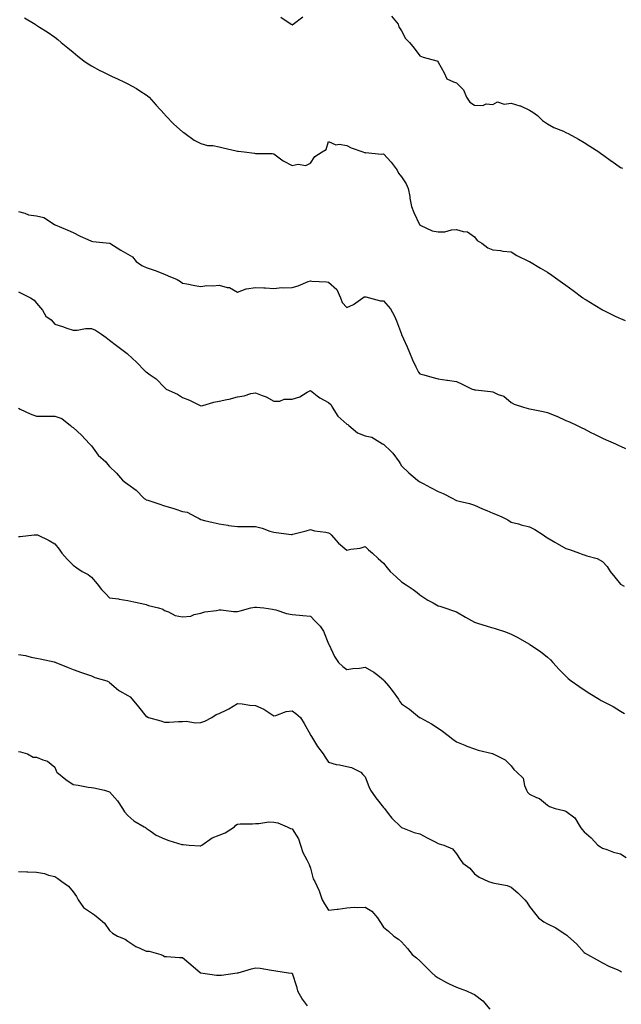
# Model space of a CAD drawing. Units: inches. Extents: x 915683 to 918323, y 7382378 to 7384782.
# Drawn here: x 917109 to 917438, y 7383065 to 7383604 of the extents above; entities that cross this region are included whole.
import ezdxf

# ---------------------------------------------------------------- set-up
doc = ezdxf.new("R2010")
doc.units = ezdxf.units.IN
doc.header["$MEASUREMENT"] = 0
doc.layers.add('Contour_91567382', color=7, linetype='Continuous', true_color=0xd14fc1)

msp = doc.modelspace()

# ---------------------------------------------------------------- linework, layer by layer
at = {"layer": 'Contour_91567382'}
for points in [[(917111.5, 7383605.37, 3411), (917117.22, 7383601.92, 3411), (917117.71, 7383601.58, 3411), (917118.05, 7383601.35, 3411), (917119.64, 7383600.33, 3411), (917123.83, 7383597.7, 3411), (917128.05, 7383594.84, 3411), (917129.68, 7383593.54, 3411), (917131.58, 7383591.92, 3411), (917135.13, 7383589.01, 3411), (917138.05, 7383586.57, 3411), (917140.61, 7383584.48, 3411), (917143.86, 7383581.92, 3411), (917146.38, 7383580.25, 3411), (917148.05, 7383579.19, 3411), (917152.74, 7383576.61, 3411), (917153.96, 7383576.01, 3411), (917158.05, 7383573.92, 3411), (917159.41, 7383573.28, 3411), (917162.43, 7383571.92, 3411), (917166.24, 7383570.11, 3411), (917168.05, 7383569.27, 3411), (917172.72, 7383566.59, 3411), (917174.54, 7383565.43, 3411), (917178.05, 7383563.24, 3411), (917178.79, 7383562.66, 3411), (917179.67, 7383561.92, 3411), (917183.63, 7383557.5, 3411), (917188.05, 7383552.56, 3411), (917188.35, 7383552.22, 3411), (917188.65, 7383551.92, 3411), (917193.33, 7383547.2, 3411), (917198.05, 7383542.97, 3411), (917198.66, 7383542.53, 3411), (917199.51, 7383541.92, 3411), (917204.42, 7383538.29, 3411), (917208.05, 7383536.57, 3411), (917211.64, 7383535.51, 3411), (917214.55, 7383535.42, 3411), (917218.05, 7383534.74, 3411), (917220.35, 7383534.22, 3411), (917227.42, 7383532.55, 3411), (917228.05, 7383532.41, 3411), (917228.48, 7383532.36, 3411), (917231.78, 7383531.92, 3411), (917237.37, 7383531.24, 3411), (917238.05, 7383531.13, 3411), (917238.95, 7383531.02, 3411), (917247.12, 7383530.99, 3411), (917248.05, 7383530.84, 3411), (917252.47, 7383527.5, 3411), (917253.11, 7383526.98, 3411), (917258.05, 7383524.54, 3411), (917261.29, 7383525.16, 3411), (917265.55, 7383524.42, 3411), (917268.05, 7383525.69, 3411), (917270.5, 7383529.47, 3411), (917274.61, 7383531.92, 3411), (917276.66, 7383533.31, 3411), (917278.05, 7383537.68, 3411), (917281.95, 7383535.82, 3411), (917283.78, 7383536.19, 3411), (917288.05, 7383535.43, 3411), (917290.34, 7383534.21, 3411), (917296.85, 7383531.92, 3411), (917297.69, 7383531.56, 3411), (917298.05, 7383531.44, 3411), (917298.46, 7383531.51, 3411), (917306.78, 7383530.65, 3411), (917308.05, 7383530.77, 3411), (917312.42, 7383526.29, 3411), (917315.66, 7383521.92, 3411), (917316.35, 7383520.22, 3411), (917318.05, 7383518.24, 3411), (917320.5, 7383514.37, 3411), (917321.72, 7383511.92, 3411), (917322.48, 7383507.49, 3411), (917322.65, 7383506.53, 3411), (917323.43, 7383501.92, 3411), (917324.73, 7383498.61, 3411), (917327.89, 7383492.08, 3411), (917327.96, 7383491.92, 3411), (917328, 7383491.87, 3411), (917328.05, 7383491.76, 3411), (917328.29, 7383491.68, 3411), (917334.8, 7383488.67, 3411), (917338.05, 7383488.01, 3411), (917341.81, 7383488.15, 3411), (917345.34, 7383489.21, 3411), (917348.05, 7383489.4, 3411), (917351.76, 7383488.21, 3411), (917354.17, 7383488.04, 3411), (917358.05, 7383485.29, 3411), (917359.47, 7383483.34, 3411), (917362.03, 7383481.92, 3411), (917365.37, 7383479.24, 3411), (917368.05, 7383478.2, 3411), (917372.19, 7383477.78, 3411), (917373.56, 7383477.43, 3411), (917378.05, 7383477.09, 3411), (917381.23, 7383475.1, 3411), (917387.91, 7383471.92, 3411), (917388.01, 7383471.87, 3411), (917388.05, 7383471.86, 3411), (917388.2, 7383471.77, 3411), (917394.25, 7383468.12, 3411), (917398.05, 7383465.92, 3411), (917400.43, 7383464.3, 3411), (917403.68, 7383461.92, 3411), (917406.22, 7383460.09, 3411), (917408.05, 7383458.79, 3411), (917412.01, 7383455.88, 3411), (917417.36, 7383451.92, 3411), (917417.77, 7383451.64, 3411), (917418.05, 7383451.44, 3411), (917419.24, 7383450.73, 3411), (917424.03, 7383447.9, 3411), (917428.05, 7383445.39, 3411), (917430.39, 7383444.26, 3411), (917435.09, 7383441.92, 3411), (917437.11, 7383440.98, 3411), (917438.05, 7383440.55, 3411), (917440.49, 7383439.48, 3411)], [(917251.91, 7383605.78, 3412), (917257.5, 7383601.92, 3412), (917257.84, 7383601.7, 3412), (917258.05, 7383601.5, 3412), (917258.35, 7383601.62, 3412), (917258.73, 7383601.92, 3412), (917263.92, 7383606.05, 3412)], [(917312.46, 7383606.33, 3412), (917316.16, 7383601.92, 3412), (917316.6, 7383600.48, 3412), (917318.05, 7383598.35, 3412), (917320.25, 7383594.12, 3412), (917322.31, 7383591.92, 3412), (917324.9, 7383588.77, 3412), (917328.05, 7383584.5, 3412), (917329.93, 7383583.8, 3412), (917337.38, 7383581.92, 3412), (917337.8, 7383581.67, 3412), (917338.05, 7383581.06, 3412), (917341.39, 7383575.26, 3412), (917342.92, 7383571.92, 3412), (917346.44, 7383570.31, 3412), (917348.05, 7383569.74, 3412), (917352.05, 7383565.92, 3412), (917353.66, 7383561.92, 3412), (917355.39, 7383559.27, 3412), (917358.05, 7383557.45, 3412), (917362.63, 7383557.35, 3412), (917364.33, 7383558.2, 3412), (917368.05, 7383557.89, 3412), (917370.63, 7383559.34, 3412), (917374.2, 7383558.07, 3412), (917378.05, 7383558.65, 3412), (917382.79, 7383557.18, 3412), (917383.24, 7383557.11, 3412), (917388.05, 7383554.84, 3412), (917389.88, 7383553.75, 3412), (917392.57, 7383551.92, 3412), (917395.31, 7383549.18, 3412), (917398.05, 7383547.23, 3412), (917401.51, 7383545.38, 3412), (917406.77, 7383543.21, 3412), (917408.05, 7383542.62, 3412), (917408.5, 7383542.37, 3412), (917409.29, 7383541.92, 3412), (917415, 7383538.87, 3412), (917418.05, 7383537.16, 3412), (917421.26, 7383535.13, 3412), (917426.17, 7383531.92, 3412), (917427.24, 7383531.11, 3412), (917428.05, 7383530.47, 3412), (917433.03, 7383526.89, 3412), (917433.19, 7383526.78, 3412), (917438.05, 7383523.42, 3412), (917439.09, 7383522.96, 3412)], [(917108.05, 7383499.17, 3410), (917111.58, 7383498.39, 3410), (917113.53, 7383497.4, 3410), (917118.05, 7383496.94, 3410), (917122.03, 7383495.9, 3410), (917127.86, 7383492.11, 3410), (917128.05, 7383492.02, 3410), (917128.11, 7383491.98, 3410), (917128.23, 7383491.92, 3410), (917135.09, 7383488.96, 3410), (917138.05, 7383487.72, 3410), (917141.86, 7383485.73, 3410), (917146.16, 7383483.81, 3410), (917148.05, 7383482.92, 3410), (917148.87, 7383482.74, 3410), (917158.01, 7383481.96, 3410), (917158.05, 7383481.95, 3410), (917158.07, 7383481.94, 3410), (917158.11, 7383481.92, 3410), (917164.25, 7383478.12, 3410), (917168.05, 7383475.76, 3410), (917170.57, 7383474.45, 3410), (917172.58, 7383471.92, 3410), (917175.79, 7383469.67, 3410), (917178.05, 7383468.52, 3410), (917183.01, 7383466.96, 3410), (917183.08, 7383466.95, 3410), (917188.05, 7383464.85, 3410), (917190.09, 7383463.96, 3410), (917195.15, 7383461.92, 3410), (917196.94, 7383460.81, 3410), (917198.05, 7383459.94, 3410), (917200.37, 7383459.6, 3410), (917204.74, 7383458.61, 3410), (917208.05, 7383458.2, 3410), (917211.27, 7383458.7, 3410), (917214.58, 7383458.45, 3410), (917218.05, 7383458.8, 3410), (917222.39, 7383457.59, 3410), (917223.68, 7383457.55, 3410), (917228.05, 7383455, 3410), (917232.93, 7383456.8, 3410), (917233.08, 7383456.89, 3410), (917238.05, 7383457.64, 3410), (917242.61, 7383457.36, 3410), (917243.53, 7383457.4, 3410), (917248.05, 7383457.06, 3410), (917252.48, 7383457.49, 3410), (917253.47, 7383457.35, 3410), (917258.05, 7383457.63, 3410), (917261.47, 7383458.5, 3410), (917266.91, 7383460.78, 3410), (917268.05, 7383461.16, 3410), (917268.9, 7383461.07, 3410), (917276.83, 7383460.7, 3410), (917278.05, 7383460.57, 3410), (917282.54, 7383456.41, 3410), (917284.53, 7383451.92, 3410), (917285.48, 7383449.35, 3410), (917288.05, 7383446.65, 3410), (917291.71, 7383448.26, 3410), (917296.88, 7383451.92, 3410), (917297.54, 7383452.43, 3410), (917298.05, 7383452.44, 3410), (917298.5, 7383452.37, 3410), (917300.54, 7383451.92, 3410), (917306.42, 7383450.29, 3410), (917308.05, 7383450.35, 3410), (917312, 7383445.87, 3410), (917314.2, 7383441.92, 3410), (917315.34, 7383439.22, 3410), (917318.03, 7383431.94, 3410), (917318.04, 7383431.91, 3410), (917318.05, 7383431.88, 3410), (917321.17, 7383425.04, 3410), (917322.38, 7383421.92, 3410), (917324.08, 7383417.95, 3410), (917325.92, 7383414.06, 3410), (917326.88, 7383411.92, 3410), (917327.36, 7383411.23, 3410), (917328.05, 7383410.31, 3410), (917330.3, 7383409.67, 3410), (917334.63, 7383408.5, 3410), (917338.05, 7383407.48, 3410), (917342.88, 7383406.75, 3410), (917343.28, 7383406.69, 3410), (917348.05, 7383405.97, 3410), (917350.91, 7383404.78, 3410), (917356.76, 7383401.92, 3410), (917357.71, 7383401.58, 3410), (917358.05, 7383401.48, 3410), (917358.54, 7383401.43, 3410), (917366.69, 7383400.56, 3410), (917368.05, 7383400.42, 3410), (917370.96, 7383399, 3410), (917374.07, 7383397.94, 3410), (917378.05, 7383394.45, 3410), (917379.81, 7383393.68, 3410), (917384.8, 7383391.92, 3410), (917387.42, 7383391.3, 3410), (917388.05, 7383391.03, 3410), (917389.18, 7383390.79, 3410), (917395.7, 7383389.57, 3410), (917398.05, 7383389.06, 3410), (917402.98, 7383386.99, 3410), (917403.08, 7383386.95, 3410), (917408.05, 7383384.68, 3410), (917409.97, 7383383.84, 3410), (917414.23, 7383381.92, 3410), (917416.81, 7383380.68, 3410), (917418.05, 7383380.06, 3410), (917421.81, 7383378.16, 3410), (917423.46, 7383377.33, 3410), (917428.05, 7383374.97, 3410), (917430.15, 7383374.02, 3410), (917435.23, 7383371.92, 3410), (917437.13, 7383371, 3410), (917438.05, 7383370.57, 3410), (917440.68, 7383369.29, 3410)], [(917108.05, 7383455.19, 3409), (917110.27, 7383454.14, 3409), (917114.71, 7383451.92, 3409), (917116.78, 7383450.65, 3409), (917118.05, 7383449.03, 3409), (917121.28, 7383445.15, 3409), (917123.19, 7383441.92, 3409), (917125.99, 7383439.87, 3409), (917128.05, 7383437.44, 3409), (917132.31, 7383436.18, 3409), (917134.6, 7383435.37, 3409), (917138.05, 7383434.26, 3409), (917140.37, 7383434.24, 3409), (917144.86, 7383435.11, 3409), (917148.05, 7383435.09, 3409), (917150.26, 7383434.13, 3409), (917153.67, 7383431.92, 3409), (917156.22, 7383430.09, 3409), (917158.05, 7383428.64, 3409), (917161.9, 7383425.77, 3409), (917166.96, 7383421.92, 3409), (917167.61, 7383421.48, 3409), (917168.05, 7383421.09, 3409), (917172.81, 7383416.68, 3409), (917177.28, 7383411.92, 3409), (917177.67, 7383411.54, 3409), (917178.05, 7383411.29, 3409), (917180.32, 7383409.65, 3409), (917183.59, 7383407.45, 3409), (917188.05, 7383402.74, 3409), (917188.46, 7383402.33, 3409), (917189.12, 7383401.92, 3409), (917195.23, 7383399.1, 3409), (917198.05, 7383397.3, 3409), (917201.9, 7383395.77, 3409), (917206.51, 7383393.46, 3409), (917208.05, 7383392.75, 3409), (917209.08, 7383392.95, 3409), (917215.19, 7383394.77, 3409), (917218.05, 7383395.2, 3409), (917222.33, 7383396.2, 3409), (917223.55, 7383396.42, 3409), (917228.05, 7383397.65, 3409), (917231.79, 7383398.18, 3409), (917235.52, 7383399.39, 3409), (917238.05, 7383399.88, 3409), (917241.59, 7383398.37, 3409), (917243.76, 7383397.63, 3409), (917248.05, 7383395.24, 3409), (917251.41, 7383395.28, 3409), (917253.67, 7383396.29, 3409), (917258.05, 7383396.32, 3409), (917262.31, 7383397.65, 3409), (917266.29, 7383400.16, 3409), (917268.05, 7383401.07, 3409), (917271.86, 7383398.1, 3409), (917273.17, 7383397.04, 3409), (917278.05, 7383394.5, 3409), (917279.4, 7383393.27, 3409), (917280, 7383391.92, 3409), (917283.1, 7383386.97, 3409), (917288.05, 7383382.65, 3409), (917288.6, 7383382.47, 3409), (917289.12, 7383381.92, 3409), (917293.96, 7383377.83, 3409), (917298.05, 7383376.29, 3409), (917301.66, 7383375.53, 3409), (917307.58, 7383371.92, 3409), (917307.87, 7383371.74, 3409), (917308.05, 7383371.64, 3409), (917312.27, 7383367.7, 3409), (917313.08, 7383366.95, 3409), (917313.22, 7383366.75, 3409), (917316.73, 7383361.92, 3409), (917317.18, 7383361.05, 3409), (917318.05, 7383359.75, 3409), (917322.1, 7383355.97, 3409), (917326.69, 7383351.92, 3409), (917327.5, 7383351.37, 3409), (917328.05, 7383351.04, 3409), (917329.93, 7383350.04, 3409), (917333.97, 7383347.84, 3409), (917338.05, 7383345.79, 3409), (917340.83, 7383344.7, 3409), (917346.1, 7383341.92, 3409), (917347.37, 7383341.24, 3409), (917348.05, 7383340.86, 3409), (917349.52, 7383340.45, 3409), (917355.2, 7383339.07, 3409), (917358.05, 7383338.17, 3409), (917362.38, 7383336.25, 3409), (917364.67, 7383335.3, 3409), (917368.05, 7383333.85, 3409), (917369.42, 7383333.29, 3409), (917372.95, 7383331.92, 3409), (917376.3, 7383330.17, 3409), (917378.05, 7383329.01, 3409), (917382.05, 7383327.92, 3409), (917383.49, 7383327.37, 3409), (917388.05, 7383326.42, 3409), (917391.01, 7383324.88, 3409), (917395.66, 7383321.92, 3409), (917397.02, 7383320.89, 3409), (917398.05, 7383320.29, 3409), (917402.06, 7383317.91, 3409), (917403.29, 7383317.16, 3409), (917408.05, 7383314.55, 3409), (917409.98, 7383313.85, 3409), (917415.55, 7383311.92, 3409), (917417.4, 7383311.27, 3409), (917418.05, 7383311.01, 3409), (917419.51, 7383310.46, 3409), (917425.13, 7383309, 3409), (917428.05, 7383307.31, 3409), (917430.67, 7383304.54, 3409), (917432.28, 7383301.92, 3409), (917434.92, 7383298.79, 3409), (917438.05, 7383294.89, 3409), (917439.93, 7383293.8, 3409)], [(917108.05, 7383391.37, 3408), (917109.03, 7383390.94, 3408), (917114.46, 7383388.33, 3408), (917118.05, 7383386.98, 3408), (917122.88, 7383387.09, 3408), (917123.16, 7383387.03, 3408), (917128.05, 7383387.1, 3408), (917131.83, 7383385.7, 3408), (917136.63, 7383381.92, 3408), (917137.32, 7383381.19, 3408), (917138.05, 7383380.74, 3408), (917142.71, 7383376.58, 3408), (917147.04, 7383371.92, 3408), (917147.5, 7383371.37, 3408), (917148.05, 7383370.72, 3408), (917151.74, 7383365.61, 3408), (917155.93, 7383361.92, 3408), (917156.88, 7383360.75, 3408), (917158.05, 7383359.43, 3408), (917161.86, 7383355.73, 3408), (917165.11, 7383351.92, 3408), (917166.79, 7383350.66, 3408), (917168.05, 7383349.73, 3408), (917172.65, 7383346.53, 3408), (917176.91, 7383341.92, 3408), (917177.64, 7383341.51, 3408), (917178.05, 7383341.25, 3408), (917179.07, 7383340.9, 3408), (917185.12, 7383338.99, 3408), (917188.05, 7383337.92, 3408), (917192.71, 7383336.58, 3408), (917193.75, 7383336.22, 3408), (917198.05, 7383334.86, 3408), (917200.54, 7383334.41, 3408), (917205.29, 7383331.92, 3408), (917207.12, 7383330.99, 3408), (917208.05, 7383330.37, 3408), (917210.1, 7383329.88, 3408), (917214.88, 7383328.75, 3408), (917218.05, 7383327.96, 3408), (917222.75, 7383327.22, 3408), (917223.21, 7383327.08, 3408), (917228.05, 7383326.53, 3408), (917232.63, 7383326.5, 3408), (917233.37, 7383326.6, 3408), (917238.05, 7383326.58, 3408), (917241.69, 7383325.56, 3408), (917245.91, 7383324.06, 3408), (917248.05, 7383323.38, 3408), (917249.4, 7383323.27, 3408), (917257.77, 7383322.21, 3408), (917258.05, 7383322.18, 3408), (917258.41, 7383322.28, 3408), (917265.83, 7383324.14, 3408), (917268.05, 7383324.83, 3408), (917270.34, 7383324.21, 3408), (917276.59, 7383323.38, 3408), (917278.05, 7383323.07, 3408), (917278.77, 7383322.64, 3408), (917279.39, 7383321.92, 3408), (917283.55, 7383317.42, 3408), (917288.05, 7383313.6, 3408), (917290.3, 7383314.17, 3408), (917295.39, 7383314.58, 3408), (917298.05, 7383315.65, 3408), (917299.93, 7383313.81, 3408), (917302.15, 7383311.92, 3408), (917305.19, 7383309.07, 3408), (917308.05, 7383306.53, 3408), (917310.06, 7383303.93, 3408), (917311.77, 7383301.92, 3408), (917315.15, 7383299.02, 3408), (917318.05, 7383296.22, 3408), (917320.61, 7383294.48, 3408), (917324.32, 7383291.92, 3408), (917326.52, 7383290.39, 3408), (917328.05, 7383289.05, 3408), (917332.38, 7383286.25, 3408), (917335.33, 7383284.64, 3408), (917338.05, 7383283.08, 3408), (917338.96, 7383282.83, 3408), (917341.8, 7383281.92, 3408), (917346.48, 7383280.35, 3408), (917348.05, 7383279.81, 3408), (917353.03, 7383276.9, 3408), (917353.11, 7383276.86, 3408), (917358.05, 7383274.03, 3408), (917359.72, 7383273.59, 3408), (917364.98, 7383271.92, 3408), (917367.39, 7383271.26, 3408), (917368.05, 7383271.08, 3408), (917369.38, 7383270.59, 3408), (917374.97, 7383268.84, 3408), (917378.05, 7383267.52, 3408), (917381.75, 7383265.62, 3408), (917387.78, 7383262.19, 3408), (917388.05, 7383262.04, 3408), (917388.13, 7383262, 3408), (917388.25, 7383261.92, 3408), (917394.13, 7383258, 3408), (917398.05, 7383254.85, 3408), (917399.56, 7383253.43, 3408), (917400.98, 7383251.92, 3408), (917404.35, 7383248.23, 3408), (917408.05, 7383244.42, 3408), (917409.39, 7383243.26, 3408), (917411.05, 7383241.92, 3408), (917415.1, 7383238.97, 3408), (917418.05, 7383237.07, 3408), (917421.14, 7383235, 3408), (917426.24, 7383231.92, 3408), (917427.37, 7383231.24, 3408), (917428.05, 7383230.84, 3408), (917430.33, 7383229.64, 3408), (917433.97, 7383227.84, 3408), (917438.05, 7383225.36, 3408), (917440.14, 7383224.01, 3408)], [(917108.05, 7383321.08, 3407), (917108.96, 7383321.01, 3407), (917116.75, 7383321.92, 3407), (917117.93, 7383322.04, 3407), (917118.05, 7383322.03, 3407), (917118.15, 7383322.02, 3407), (917118.48, 7383321.92, 3407), (917124.94, 7383318.81, 3407), (917128.05, 7383316.97, 3407), (917130.33, 7383314.2, 3407), (917131.8, 7383311.92, 3407), (917134.8, 7383308.67, 3407), (917138.05, 7383305.3, 3407), (917140.04, 7383303.91, 3407), (917143.01, 7383301.92, 3407), (917146.37, 7383300.24, 3407), (917148.05, 7383298.7, 3407), (917151.24, 7383295.12, 3407), (917153.6, 7383291.92, 3407), (917155.89, 7383289.76, 3407), (917158.05, 7383287.51, 3407), (917162.93, 7383286.8, 3407), (917163.22, 7383286.76, 3407), (917168.05, 7383286, 3407), (917171.34, 7383285.21, 3407), (917175.73, 7383284.25, 3407), (917178.05, 7383283.72, 3407), (917179.33, 7383283.2, 3407), (917184.8, 7383281.92, 3407), (917187.28, 7383281.15, 3407), (917188.05, 7383280.46, 3407), (917190.27, 7383279.7, 3407), (917193.9, 7383277.77, 3407), (917198.05, 7383277, 3407), (917202.56, 7383277.41, 3407), (917204.44, 7383278.31, 3407), (917208.05, 7383279.01, 3407), (917210.22, 7383279.75, 3407), (917216.55, 7383280.42, 3407), (917218.05, 7383280.78, 3407), (917219.18, 7383280.79, 3407), (917226.02, 7383279.89, 3407), (917228.05, 7383279.9, 3407), (917229.61, 7383280.36, 3407), (917235.41, 7383281.92, 3407), (917237.63, 7383282.35, 3407), (917238.05, 7383282.39, 3407), (917238.51, 7383282.38, 3407), (917242.56, 7383281.92, 3407), (917247.32, 7383281.19, 3407), (917248.05, 7383281.08, 3407), (917249.19, 7383280.78, 3407), (917255.06, 7383278.93, 3407), (917258.05, 7383278.23, 3407), (917262.12, 7383277.85, 3407), (917263.92, 7383277.79, 3407), (917268.05, 7383277.36, 3407), (917270.7, 7383274.57, 3407), (917273.43, 7383271.92, 3407), (917275.32, 7383269.19, 3407), (917278.05, 7383262.2, 3407), (917278.14, 7383262.01, 3407), (917278.17, 7383261.92, 3407), (917278.31, 7383261.66, 3407), (917281.32, 7383255.19, 3407), (917283.4, 7383251.92, 3407), (917285.9, 7383249.77, 3407), (917288.05, 7383248.11, 3407), (917291.26, 7383248.71, 3407), (917295.01, 7383248.89, 3407), (917298.05, 7383249.34, 3407), (917302.89, 7383246.76, 3407), (917304.97, 7383245, 3407), (917308.05, 7383242.52, 3407), (917308.3, 7383242.17, 3407), (917308.51, 7383241.92, 3407), (917310.79, 7383239.18, 3407), (917312.85, 7383236.72, 3407), (917316.43, 7383231.92, 3407), (917316.96, 7383230.83, 3407), (917318.05, 7383229.4, 3407), (917322.44, 7383226.31, 3407), (917327.84, 7383221.92, 3407), (917327.95, 7383221.82, 3407), (917328.05, 7383221.79, 3407), (917328.36, 7383221.61, 3407), (917334.52, 7383218.39, 3407), (917338.05, 7383215.91, 3407), (917340.38, 7383214.25, 3407), (917343.59, 7383211.92, 3407), (917346.13, 7383210, 3407), (917348.05, 7383208.44, 3407), (917352.7, 7383206.58, 3407), (917353.77, 7383206.2, 3407), (917358.05, 7383204.6, 3407), (917360.01, 7383203.88, 3407), (917367.93, 7383202.04, 3407), (917368.05, 7383202, 3407), (917368.11, 7383201.98, 3407), (917368.3, 7383201.92, 3407), (917374.81, 7383198.68, 3407), (917378.05, 7383195.36, 3407), (917379.53, 7383193.41, 3407), (917381.16, 7383191.92, 3407), (917384.63, 7383188.5, 3407), (917385.45, 7383184.52, 3407), (917386.58, 7383181.92, 3407), (917387.11, 7383180.98, 3407), (917388.05, 7383179.89, 3407), (917391.94, 7383178.03, 3407), (917393.61, 7383177.48, 3407), (917398.05, 7383173.71, 3407), (917399.17, 7383173.04, 3407), (917402.2, 7383171.92, 3407), (917407.04, 7383170.91, 3407), (917408.05, 7383170.51, 3407), (917412.93, 7383166.8, 3407), (917415.98, 7383161.92, 3407), (917416.77, 7383160.64, 3407), (917418.05, 7383159.1, 3407), (917421.96, 7383155.83, 3407), (917425.59, 7383151.92, 3407), (917427.01, 7383150.88, 3407), (917428.05, 7383150.23, 3407), (917430.51, 7383149.46, 3407), (917434.21, 7383148.08, 3407), (917438.05, 7383147.03, 3407), (917441.17, 7383145.04, 3407)], [(917108.05, 7383256.38, 3406), (917111.98, 7383255.85, 3406), (917115.13, 7383254.84, 3406), (917118.05, 7383254.29, 3406), (917120.04, 7383253.91, 3406), (917127.7, 7383252.27, 3406), (917128.05, 7383252.2, 3406), (917128.25, 7383252.12, 3406), (917128.66, 7383251.92, 3406), (917135.42, 7383249.29, 3406), (917138.05, 7383248.16, 3406), (917142.67, 7383246.54, 3406), (917143.81, 7383246.16, 3406), (917148.05, 7383244.72, 3406), (917149.94, 7383243.82, 3406), (917156.51, 7383241.92, 3406), (917157.55, 7383241.42, 3406), (917158.05, 7383241.05, 3406), (917162.88, 7383236.75, 3406), (917163.51, 7383236.46, 3406), (917168.05, 7383233.93, 3406), (917169.3, 7383233.17, 3406), (917170.47, 7383231.92, 3406), (917173.88, 7383227.74, 3406), (917178.05, 7383222.46, 3406), (917178.44, 7383222.31, 3406), (917179.43, 7383221.92, 3406), (917186.18, 7383220.05, 3406), (917188.05, 7383219.24, 3406), (917190.73, 7383219.25, 3406), (917195.72, 7383219.59, 3406), (917198.05, 7383219.58, 3406), (917200.18, 7383219.79, 3406), (917205.03, 7383218.9, 3406), (917208.05, 7383219.08, 3406), (917210.19, 7383219.78, 3406), (917214.12, 7383221.92, 3406), (917216.51, 7383223.46, 3406), (917218.05, 7383224.09, 3406), (917222.21, 7383226.08, 3406), (917223.41, 7383226.56, 3406), (917228.05, 7383229.48, 3406), (917230.66, 7383229.31, 3406), (917234.81, 7383228.68, 3406), (917238.05, 7383228.49, 3406), (917242.52, 7383226.39, 3406), (917245.8, 7383224.17, 3406), (917248.05, 7383222.76, 3406), (917249.07, 7383222.94, 3406), (917254.87, 7383225.1, 3406), (917258.05, 7383225.43, 3406), (917260.19, 7383224.06, 3406), (917262.63, 7383221.92, 3406), (917264.71, 7383218.58, 3406), (917268.05, 7383212.41, 3406), (917268.19, 7383212.06, 3406), (917268.24, 7383211.92, 3406), (917268.61, 7383211.36, 3406), (917272.06, 7383205.93, 3406), (917275.13, 7383201.92, 3406), (917276.25, 7383200.12, 3406), (917278.05, 7383197.38, 3406), (917282.18, 7383196.05, 3406), (917284.11, 7383195.86, 3406), (917288.05, 7383194.95, 3406), (917290.53, 7383194.4, 3406), (917295.68, 7383191.92, 3406), (917296.77, 7383190.64, 3406), (917298.05, 7383189.34, 3406), (917300.14, 7383184.01, 3406), (917301, 7383181.92, 3406), (917303.91, 7383177.78, 3406), (917308.05, 7383172.56, 3406), (917308.35, 7383172.22, 3406), (917308.63, 7383171.92, 3406), (917310.76, 7383169.22, 3406), (917312.74, 7383166.61, 3406), (917317.55, 7383161.92, 3406), (917317.83, 7383161.7, 3406), (917318.05, 7383161.52, 3406), (917318.64, 7383161.33, 3406), (917324.98, 7383158.85, 3406), (917328.05, 7383158.01, 3406), (917332.02, 7383155.89, 3406), (917336.37, 7383153.6, 3406), (917338.05, 7383152.71, 3406), (917338.66, 7383152.53, 3406), (917341.24, 7383151.92, 3406), (917346, 7383149.88, 3406), (917348.05, 7383147.11, 3406), (917350.14, 7383144.01, 3406), (917351.7, 7383141.92, 3406), (917355.4, 7383139.27, 3406), (917358.05, 7383136.16, 3406), (917360.47, 7383134.34, 3406), (917365.72, 7383131.92, 3406), (917367.55, 7383131.42, 3406), (917368.05, 7383131.27, 3406), (917368.97, 7383131, 3406), (917375.91, 7383129.78, 3406), (917378.05, 7383128.86, 3406), (917381.76, 7383125.62, 3406), (917385.61, 7383121.92, 3406), (917386.68, 7383120.55, 3406), (917388.05, 7383118.3, 3406), (917390.84, 7383114.71, 3406), (917393.07, 7383111.92, 3406), (917395.97, 7383109.85, 3406), (917398.05, 7383108.8, 3406), (917402.6, 7383106.47, 3406), (917405.51, 7383104.47, 3406), (917408.05, 7383102.82, 3406), (917408.54, 7383102.41, 3406), (917409.08, 7383101.92, 3406), (917413.91, 7383097.78, 3406), (917418.05, 7383093.07, 3406), (917418.67, 7383092.54, 3406), (917419.9, 7383091.92, 3406), (917425.18, 7383089.05, 3406), (917428.05, 7383087.4, 3406), (917431.58, 7383085.45, 3406), (917436.56, 7383083.42, 3406), (917438.05, 7383082.73, 3406), (917438.56, 7383082.43, 3406)], [(917108.05, 7383203.21, 3405), (917109.19, 7383203.06, 3405), (917113.12, 7383201.92, 3405), (917116.18, 7383200.06, 3405), (917118.05, 7383200.02, 3405), (917121.38, 7383198.59, 3405), (917124.03, 7383197.9, 3405), (917128.05, 7383194.69, 3405), (917128.79, 7383192.66, 3405), (917129.22, 7383191.92, 3405), (917133.99, 7383187.86, 3405), (917138.05, 7383185.07, 3405), (917140.87, 7383184.74, 3405), (917146.31, 7383183.67, 3405), (917148.05, 7383183.43, 3405), (917149.38, 7383183.25, 3405), (917155.25, 7383181.92, 3405), (917157.44, 7383181.31, 3405), (917158.05, 7383180.99, 3405), (917162.31, 7383176.18, 3405), (917165.03, 7383171.92, 3405), (917166.29, 7383170.16, 3405), (917168.05, 7383168.16, 3405), (917171.39, 7383165.26, 3405), (917177, 7383161.92, 3405), (917177.66, 7383161.53, 3405), (917178.05, 7383161.19, 3405), (917180.23, 7383159.74, 3405), (917183.51, 7383157.38, 3405), (917188.05, 7383155.23, 3405), (917190.44, 7383154.31, 3405), (917197.68, 7383152.29, 3405), (917198.05, 7383152.17, 3405), (917198.3, 7383152.17, 3405), (917201.61, 7383151.92, 3405), (917207.66, 7383151.54, 3405), (917208.05, 7383151.53, 3405), (917208.3, 7383151.66, 3405), (917208.66, 7383151.92, 3405), (917214.17, 7383155.8, 3405), (917218.05, 7383157.34, 3405), (917221.45, 7383158.52, 3405), (917226.54, 7383161.92, 3405), (917227.22, 7383162.74, 3405), (917228.05, 7383163.38, 3405), (917229.67, 7383163.54, 3405), (917236.41, 7383163.56, 3405), (917238.05, 7383163.75, 3405), (917239.79, 7383163.66, 3405), (917245.36, 7383164.61, 3405), (917248.05, 7383164.52, 3405), (917250.26, 7383164.13, 3405), (917255.32, 7383161.92, 3405), (917257.11, 7383160.98, 3405), (917258.05, 7383160.84, 3405), (917261.5, 7383155.37, 3405), (917262.65, 7383151.92, 3405), (917263.9, 7383147.77, 3405), (917266.16, 7383143.81, 3405), (917267.02, 7383141.92, 3405), (917267.41, 7383141.27, 3405), (917268.05, 7383139.3, 3405), (917269.6, 7383133.47, 3405), (917270.54, 7383131.92, 3405), (917272.74, 7383127.23, 3405), (917272.96, 7383126.83, 3405), (917274.61, 7383121.92, 3405), (917275.84, 7383119.71, 3405), (917278.05, 7383116.18, 3405), (917282.84, 7383116.71, 3405), (917283.31, 7383116.66, 3405), (917288.05, 7383117.47, 3405), (917292.15, 7383117.82, 3405), (917293.74, 7383117.61, 3405), (917298.05, 7383117.83, 3405), (917301.75, 7383115.62, 3405), (917304.88, 7383111.92, 3405), (917306.19, 7383110.06, 3405), (917308.05, 7383106.86, 3405), (917310.84, 7383104.71, 3405), (917313.88, 7383101.92, 3405), (917316.44, 7383100.31, 3405), (917318.05, 7383098.81, 3405), (917321.23, 7383095.1, 3405), (917323.87, 7383091.92, 3405), (917326.16, 7383090.03, 3405), (917328.05, 7383088.35, 3405), (917331.26, 7383085.13, 3405), (917334.7, 7383081.92, 3405), (917336.4, 7383080.27, 3405), (917338.05, 7383079.04, 3405), (917342.63, 7383076.5, 3405), (917344.14, 7383075.82, 3405), (917348.05, 7383073.94, 3405), (917349.57, 7383073.44, 3405), (917353.62, 7383071.92, 3405), (917356.64, 7383070.51, 3405), (917358.05, 7383069.93, 3405), (917362.57, 7383066.44, 3405), (917366.45, 7383061.92, 3405)], [(917108.05, 7383137.35, 3404), (917112.77, 7383137.2, 3404), (917113.32, 7383137.19, 3404), (917118.05, 7383137.02, 3404), (917122.4, 7383136.26, 3404), (917124.5, 7383135.47, 3404), (917128.05, 7383134.6, 3404), (917129.63, 7383133.5, 3404), (917131.79, 7383131.92, 3404), (917135.5, 7383129.36, 3404), (917138.05, 7383126.34, 3404), (917139.89, 7383123.76, 3404), (917140.84, 7383121.92, 3404), (917143.78, 7383117.65, 3404), (917148.05, 7383114.73, 3404), (917149.77, 7383113.64, 3404), (917151.82, 7383111.92, 3404), (917155.21, 7383109.08, 3404), (917158.05, 7383105.03, 3404), (917159.73, 7383103.61, 3404), (917162.35, 7383101.92, 3404), (917166.52, 7383100.39, 3404), (917168.05, 7383099.18, 3404), (917172.4, 7383096.27, 3404), (917174.53, 7383095.44, 3404), (917178.05, 7383093.77, 3404), (917179.79, 7383093.66, 3404), (917186.21, 7383091.92, 3404), (917187.46, 7383091.33, 3404), (917188.05, 7383090.8, 3404), (917189.19, 7383090.78, 3404), (917196.39, 7383090.26, 3404), (917198.05, 7383090.23, 3404), (917202.48, 7383086.36, 3404), (917207.95, 7383081.92, 3404), (917208.01, 7383081.88, 3404), (917208.09, 7383081.88, 3404), (917216.72, 7383080.59, 3404), (917218.05, 7383080.52, 3404), (917219.37, 7383080.6, 3404), (917227.96, 7383081.83, 3404), (917228.05, 7383081.84, 3404), (917228.14, 7383081.83, 3404), (917228.51, 7383081.92, 3404), (917235.85, 7383084.12, 3404), (917238.05, 7383084.6, 3404), (917240.56, 7383084.43, 3404), (917246.7, 7383083.27, 3404), (917248.05, 7383083.16, 3404), (917249.07, 7383082.94, 3404), (917256.12, 7383081.92, 3404), (917257.77, 7383081.64, 3404), (917258.05, 7383081.6, 3404), (917260.4, 7383074.27, 3404), (917261.09, 7383071.92, 3404), (917263.51, 7383067.38, 3404), (917266.22, 7383063.75, 3404)]]:
    msp.add_polyline3d(points, dxfattribs=at)

doc.saveas('drawing.dxf')
